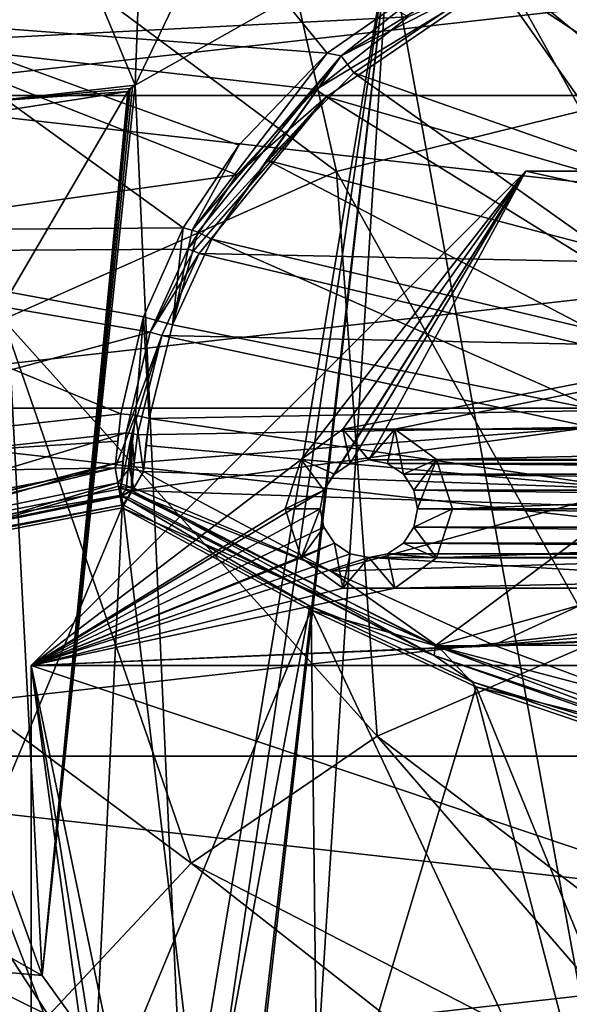
# Model space of a CAD drawing. Units: millimetres. Extents: x -100 to 100, y -71 to 71.
# Drawn here: x -46 to -23, y 5 to 48 of the extents above; entities that cross this region are included whole.
import ezdxf

# ---------------------------------------------------------------- set-up
doc = ezdxf.new("R2010")
doc.units = ezdxf.units.MM
doc.header["$LTSCALE"] = 19.707494
for name, color, linetype in [('1', 7, 'CONTINUOUS'), ('11', 7, 'CONTINUOUS'), ('12', 7, 'CONTINUOUS'), ('134', 7, 'CONTINUOUS'), ('136', 7, 'CONTINUOUS'), ('14', 7, 'CONTINUOUS'), ('15', 7, 'CONTINUOUS'), ('193', 7, 'CONTINUOUS'), ('20', 7, 'CONTINUOUS'), ('22', 7, 'CONTINUOUS'), ('26', 7, 'CONTINUOUS'), ('27', 7, 'CONTINUOUS'), ('270', 7, 'CONTINUOUS'), ('3', 7, 'CONTINUOUS'), ('31', 7, 'CONTINUOUS'), ('32', 7, 'CONTINUOUS'), ('33', 7, 'CONTINUOUS'), ('334', 7, 'CONTINUOUS'), ('36', 7, 'CONTINUOUS'), ('38', 7, 'CONTINUOUS'), ('4', 7, 'CONTINUOUS'), ('42', 7, 'CONTINUOUS'), ('43', 7, 'CONTINUOUS'), ('44', 7, 'CONTINUOUS'), ('45', 7, 'CONTINUOUS'), ('48', 7, 'CONTINUOUS'), ('554', 7, 'CONTINUOUS'), ('555', 7, 'CONTINUOUS'), ('560', 7, 'CONTINUOUS'), ('561', 7, 'CONTINUOUS'), ('562', 7, 'CONTINUOUS'), ('578', 7, 'CONTINUOUS'), ('579', 7, 'CONTINUOUS'), ('586', 7, 'CONTINUOUS'), ('587', 7, 'CONTINUOUS'), ('588', 7, 'CONTINUOUS'), ('9', 7, 'CONTINUOUS')]:
    doc.layers.add(name, color=color, linetype=linetype)

msp = doc.modelspace()

# ---------------------------------------------------------------- linework, layer by layer
at = {"layer": '1', "color": 7, "linetype": 'CONTINUOUS', "true_color": 0xffffe6}
for points in [[(-42.076, 26.497, 102), (-43.381, -0.677, 102), (-53.001, 24.386, 102), (-42.076, 26.497, 102)], [(-33.952, 22.094, 102), (-43.381, -0.677, 102), (-42.076, 26.497, 102), (-33.952, 22.094, 102)], [(-43.381, -0.677, 102), (-53.677, 3.462, 102), (-53.001, 24.386, 102), (-43.381, -0.677, 102)], [(-33.646, -3.928, 102), (-43.381, -0.677, 102), (-33.952, 22.094, 102), (-33.646, -3.928, 102)], [(-26.855, 18.791, 102), (-33.646, -3.928, 102), (-33.952, 22.094, 102), (-26.855, 18.791, 102)], [(-15.907, -7.959, 102), (-33.646, -3.928, 102), (-26.855, 18.791, 102), (-15.907, -7.959, 102)], [(-14.315, 14.534, 102), (-15.907, -7.959, 102), (-26.855, 18.791, 102), (-14.315, 14.534, 102)]]:
    msp.add_3dface(points, dxfattribs=at)
at = {"layer": '11', "color": 7, "linetype": 'CONTINUOUS', "true_color": 0xffffe6}
for points in [[(-40.144, 54.543, 133.108), (-51.803, 47.5, 126.008), (-63.838, 53.75, 141.323), (-40.144, 54.543, 133.108)], [(-40.144, 54.543, 133.108), (-33.261, 46.084, 120.211), (-51.803, 47.5, 126.008), (-40.144, 54.543, 133.108)], [(-27.09, 50.405, 124.822), (-33.261, 46.084, 120.211), (-40.144, 54.543, 133.108), (-27.09, 50.405, 124.822)], [(-51.803, 47.5, 126.008), (-39.453, 38.564, 112.598), (-61.166, 38.408, 117.286), (-51.803, 47.5, 126.008)], [(-37.066, 42.123, 116.144), (-39.453, 38.564, 112.598), (-51.803, 47.5, 126.008), (-37.066, 42.123, 116.144)], [(-33.261, 46.084, 120.211), (-37.066, 42.123, 116.144), (-51.803, 47.5, 126.008), (-33.261, 46.084, 120.211)], [(-42.136, 30.546, 104.911), (-67.453, 27.766, 107.69), (-61.166, 38.408, 117.286), (-42.136, 30.546, 104.911)], [(-61.166, 38.408, 117.286), (-39.453, 38.564, 112.598), (-41.157, 34.734, 108.878), (-61.166, 38.408, 117.286)], [(-42.136, 30.546, 104.911), (-61.166, 38.408, 117.286), (-41.157, 34.734, 108.878), (-42.136, 30.546, 104.911)]]:
    msp.add_3dface(points, dxfattribs=at)
at = {"layer": '12', "color": 7, "linetype": 'CONTINUOUS', "true_color": 0xffffe6}
for points in [[(-52.019, 2.736, 103.2), (-42.044, 26.627, 103.2), (-53.341, 24.421, 103.2), (-52.019, 2.736, 103.2)], [(-52.019, 2.736, 103.2), (-38.577, -2.374, 103.2), (-42.044, 26.627, 103.2), (-52.019, 2.736, 103.2)], [(-42.044, 26.627, 103.2), (-38.577, -2.374, 103.2), (-34.002, 22.272, 103.2), (-42.044, 26.627, 103.2)], [(-38.577, -2.374, 103.2), (-20.122, -7.246, 103.2), (-34.002, 22.272, 103.2), (-38.577, -2.374, 103.2)], [(-34.002, 22.272, 103.2), (-20.122, -7.246, 103.2), (-26.972, 18.998, 103.2), (-34.002, 22.272, 103.2)], [(-26.972, 18.998, 103.2), (-20.122, -7.246, 103.2), (-14.48, 14.737, 103.2), (-26.972, 18.998, 103.2)]]:
    msp.add_3dface(points, dxfattribs=at)
at = {"layer": '134', "color": 7, "linetype": 'CONTINUOUS'}
for points in [[(-19.436, 68.255, 159.948), (-38.125, 64.247, 155.938), (-16.849, 44.957, 149.354), (-19.436, 68.255, 159.948)], [(-38.125, 64.247, 155.938), (-55.349, 57.738, 149.427), (-32.852, 40.994, 145.389), (-38.125, 64.247, 155.938)], [(-16.849, 44.957, 149.354), (-38.125, 64.247, 155.938), (-32.852, 40.994, 145.389), (-16.849, 44.957, 149.354)], [(-32.852, 40.994, 145.389), (-55.349, 57.738, 149.427), (-47.204, 34.611, 139.004), (-32.852, 40.994, 145.389)], [(-16.849, 44.957, 149.354), (-32.852, 40.994, 145.389), (-21.607, 20.772, 134.343), (-16.849, 44.957, 149.354)], [(-32.852, 40.994, 145.389), (-47.204, 34.611, 139.004), (-31.109, 16.666, 130.236), (-32.852, 40.994, 145.389)], [(-32.852, 40.994, 145.389), (-31.109, 16.666, 130.236), (-21.607, 20.772, 134.343), (-32.852, 40.994, 145.389)], [(-47.204, 34.611, 139.004), (-59.185, 26.128, 130.517), (-39.119, 11.197, 124.765), (-47.204, 34.611, 139.004)], [(-47.204, 34.611, 139.004), (-39.119, 11.197, 124.765), (-31.109, 16.666, 130.236), (-47.204, 34.611, 139.004)], [(-59.185, 26.128, 130.517), (-68.192, 15.972, 120.357), (-45.254, 4.627, 118.191), (-59.185, 26.128, 130.517)], [(-59.185, 26.128, 130.517), (-45.254, 4.627, 118.191), (-39.119, 11.197, 124.765), (-59.185, 26.128, 130.517)], [(-31.109, 16.666, 130.236), (-11.315, 1.628, 120.737), (-21.607, 20.772, 134.343), (-31.109, 16.666, 130.236)], [(-39.119, 11.197, 124.765), (-16.226, -0.618, 118.49), (-31.109, 16.666, 130.236), (-39.119, 11.197, 124.765)], [(-16.226, -0.618, 118.49), (-11.315, 1.628, 120.737), (-31.109, 16.666, 130.236), (-16.226, -0.618, 118.49)], [(-68.192, 15.972, 120.357), (-49.218, -2.73, 110.831), (-45.254, 4.627, 118.191), (-68.192, 15.972, 120.357)], [(-45.254, 4.627, 118.191), (-20.285, -3.595, 115.512), (-39.119, 11.197, 124.765), (-45.254, 4.627, 118.191)], [(-20.285, -3.595, 115.512), (-16.226, -0.618, 118.49), (-39.119, 11.197, 124.765), (-20.285, -3.595, 115.512)]]:
    msp.add_3dface(points, dxfattribs=at)
at = {"layer": '136', "color": 7, "linetype": 'CONTINUOUS'}
for points in [[(-41.839, 44.433, 142.26), (-47.049, 35.505, 136.008), (-56.066, 42.239, 137.737), (-41.839, 44.433, 142.26)], [(-45.521, 6.362, 115.602), (-61.33, 15.268, 118.238), (-48.949, 15.842, 122.24), (-45.521, 6.362, 115.602)], [(-64.482, 8.036, 111.353), (-61.33, 15.268, 118.238), (-45.521, 6.362, 115.602), (-64.482, 8.036, 111.353)], [(-51.189, 2.188, 110.559), (-64.482, 8.036, 111.353), (-39.418, -2.144, 109.646), (-51.189, 2.188, 110.559)], [(-39.418, -2.144, 109.646), (-64.482, 8.036, 111.353), (-45.521, 6.362, 115.602), (-39.418, -2.144, 109.646)]]:
    msp.add_3dface(points, dxfattribs=at)
at = {"layer": '14', "color": 7, "linetype": 'CONTINUOUS', "true_color": 0xffffe6}
for points in [[(-38.765, 37.455, 113.278), (-40.38, 33.931, 109.847), (-22.321, 33.548, 118.858), (-38.765, 37.455, 113.278)], [(-40.38, 33.931, 109.847), (-41.427, 29.65, 105.78), (-21.892, 29.981, 116.36), (-40.38, 33.931, 109.847)], [(-22.321, 33.548, 118.858), (-40.38, 33.931, 109.847), (-21.892, 29.981, 116.36), (-22.321, 33.548, 118.858)], [(-41.571, 28.445, 104.645), (-41.677, 27.255, 103.513), (-21.892, 29.981, 116.36), (-41.571, 28.445, 104.645)], [(-21.892, 29.981, 116.36), (-41.677, 27.255, 103.513), (-20.621, 26.551, 113.959), (-21.892, 29.981, 116.36)], [(-41.427, 29.65, 105.78), (-41.571, 28.445, 104.645), (-21.892, 29.981, 116.36), (-41.427, 29.65, 105.78)], [(-20.621, 26.551, 113.959), (-41.677, 27.255, 103.513), (-28.612, 20.559, 103.566), (-20.621, 26.551, 113.959)], [(-18.559, 23.39, 111.745), (-20.621, 26.551, 113.959), (-28.612, 20.559, 103.566), (-18.559, 23.39, 111.745)], [(-15.783, 20.619, 109.805), (-18.559, 23.39, 111.745), (-28.612, 20.559, 103.566), (-15.783, 20.619, 109.805)], [(-17.734, 16.478, 103.616), (-15.783, 20.619, 109.805), (-28.612, 20.559, 103.566), (-17.734, 16.478, 103.616)]]:
    msp.add_3dface(points, dxfattribs=at)
at = {"layer": '15', "color": 7, "linetype": 'CONTINUOUS', "true_color": 0xffffe6}
for points in [[(-25.59, 49.484, 125.764), (-15.783, 46.476, 127.911), (-18.349, 52.487, 129.146), (-25.59, 49.484, 125.764)], [(-33.283, 44.209, 120.114), (-20.621, 40.545, 123.757), (-25.59, 49.484, 125.764), (-33.283, 44.209, 120.114)], [(-18.559, 43.706, 125.971), (-15.783, 46.476, 127.911), (-25.59, 49.484, 125.764), (-18.559, 43.706, 125.971)], [(-20.621, 40.545, 123.757), (-18.559, 43.706, 125.971), (-25.59, 49.484, 125.764), (-20.621, 40.545, 123.757)], [(-38.765, 37.455, 113.278), (-21.892, 37.115, 121.355), (-33.283, 44.209, 120.114), (-38.765, 37.455, 113.278)], [(-21.892, 37.115, 121.355), (-20.621, 40.545, 123.757), (-33.283, 44.209, 120.114), (-21.892, 37.115, 121.355)], [(-38.765, 37.455, 113.278), (-22.321, 33.548, 118.858), (-21.892, 37.115, 121.355), (-38.765, 37.455, 113.278)]]:
    msp.add_3dface(points, dxfattribs=at)
at = {"layer": '193', "color": 7, "linetype": 'CONTINUOUS'}
for points in [[(-19.391, 55.111, 149.737), (-20.066, -7.117, 106.164), (-30.614, 50.874, 146.77), (-19.391, 55.111, 149.737)], [(-30.614, 50.874, 146.77), (-39.418, -2.144, 109.646), (-41.524, 44.705, 142.45), (-30.614, 50.874, 146.77)], [(-39.418, -2.144, 109.646), (-30.614, 50.874, 146.77), (-38.525, -2.745, 109.225), (-39.418, -2.144, 109.646)], [(-38.525, -2.745, 109.225), (-30.614, 50.874, 146.77), (-36.883, -3.477, 108.713), (-38.525, -2.745, 109.225)], [(-36.883, -3.477, 108.713), (-30.614, 50.874, 146.77), (-36.791, -3.513, 108.688), (-36.883, -3.477, 108.713)], [(-30.614, 50.874, 146.77), (-34.118, -4.44, 108.038), (-36.791, -3.513, 108.688), (-30.614, 50.874, 146.77)], [(-20.066, -7.117, 106.164), (-34.118, -4.44, 108.038), (-30.614, 50.874, 146.77), (-20.066, -7.117, 106.164)], [(-39.418, -2.144, 109.646), (-45.521, 6.362, 115.602), (-41.524, 44.705, 142.45), (-39.418, -2.144, 109.646)], [(-41.524, 44.705, 142.45), (-45.521, 6.362, 115.602), (-41.631, 44.629, 142.396), (-41.524, 44.705, 142.45)], [(-41.631, 44.629, 142.396), (-45.521, 6.362, 115.602), (-41.739, 44.561, 142.349), (-41.631, 44.629, 142.396)], [(-41.739, 44.561, 142.349), (-45.521, 6.362, 115.602), (-41.787, 44.493, 142.301), (-41.739, 44.561, 142.349)], [(-47.049, 35.505, 136.008), (-41.839, 44.433, 142.26), (-45.521, 6.362, 115.602), (-47.049, 35.505, 136.008)], [(-45.521, 6.362, 115.602), (-41.839, 44.433, 142.26), (-41.787, 44.493, 142.301), (-45.521, 6.362, 115.602)], [(-47.049, 35.505, 136.008), (-45.521, 6.362, 115.602), (-48.949, 15.842, 122.24), (-47.049, 35.505, 136.008)]]:
    msp.add_3dface(points, dxfattribs=at)
at = {"layer": '20', "color": 7, "linetype": 'CONTINUOUS', "true_color": 0xffffe6}
for points in [[(-67.189, 26.946, 108.527), (-68.68, 21.668, 103.529), (-41.916, 29.729, 105.765), (-67.189, 26.946, 108.527)], [(-41.916, 29.729, 105.765), (-68.68, 21.668, 103.529), (-42.058, 28.514, 104.623), (-41.916, 29.729, 105.765)], [(-68.68, 21.668, 103.529), (-64.186, 22.74, 103.516), (-42.058, 28.514, 104.623), (-68.68, 21.668, 103.529)], [(-64.186, 22.74, 103.516), (-53.677, 25.094, 103.496), (-42.058, 28.514, 104.623), (-64.186, 22.74, 103.516)], [(-53.677, 25.094, 103.496), (-42.16, 27.314, 103.486), (-42.058, 28.514, 104.623), (-53.677, 25.094, 103.496)]]:
    msp.add_3dface(points, dxfattribs=at)
at = {"layer": '22', "color": 7, "linetype": 'CONTINUOUS', "true_color": 0xffffe6}
for points in [[(-63.353, 52.81, 141.931), (-51.57, 46.54, 126.689), (-39.96, 53.533, 133.73), (-63.353, 52.81, 141.931)], [(-51.57, 46.54, 126.689), (-29.777, 47.655, 123.585), (-39.96, 53.533, 133.73), (-51.57, 46.54, 126.689)], [(-33.747, 44.529, 120.294), (-29.777, 47.655, 123.585), (-51.57, 46.54, 126.689), (-33.747, 44.529, 120.294)], [(-60.904, 37.512, 118.04), (-37.143, 40.851, 116.537), (-51.57, 46.54, 126.689), (-60.904, 37.512, 118.04)], [(-37.143, 40.851, 116.537), (-33.747, 44.529, 120.294), (-51.57, 46.54, 126.689), (-37.143, 40.851, 116.537)], [(-39.257, 37.652, 113.358), (-37.143, 40.851, 116.537), (-60.904, 37.512, 118.04), (-39.257, 37.652, 113.358)], [(-67.189, 26.946, 108.527), (-40.874, 34.073, 109.882), (-60.904, 37.512, 118.04), (-67.189, 26.946, 108.527)], [(-40.874, 34.073, 109.882), (-39.257, 37.652, 113.358), (-60.904, 37.512, 118.04), (-40.874, 34.073, 109.882)], [(-67.189, 26.946, 108.527), (-41.916, 29.729, 105.765), (-40.874, 34.073, 109.882), (-67.189, 26.946, 108.527)]]:
    msp.add_3dface(points, dxfattribs=at)
at = {"layer": '26', "color": 7, "linetype": 'CONTINUOUS', "true_color": 0xffffe6}
for points in [[(-28.657, 20.141, 103.273), (-41.677, 27.255, 103.513), (-41.842, 26.967, 103.282), (-28.657, 20.141, 103.273)], [(-28.612, 20.559, 103.566), (-41.677, 27.255, 103.513), (-28.657, 20.141, 103.273), (-28.612, 20.559, 103.566)], [(-42.044, 26.627, 103.2), (-34.002, 22.272, 103.2), (-41.887, 26.89, 103.248), (-42.044, 26.627, 103.2)], [(-41.887, 26.89, 103.248), (-28.657, 20.141, 103.273), (-41.842, 26.967, 103.282), (-41.887, 26.89, 103.248)], [(-41.887, 26.89, 103.248), (-34.002, 22.272, 103.2), (-28.657, 20.141, 103.273), (-41.887, 26.89, 103.248)], [(-34.002, 22.272, 103.2), (-26.972, 18.998, 103.2), (-28.657, 20.141, 103.273), (-34.002, 22.272, 103.2)], [(-17.734, 16.478, 103.616), (-28.612, 20.559, 103.566), (-28.657, 20.141, 103.273), (-17.734, 16.478, 103.616)], [(-28.657, 20.141, 103.273), (-26.972, 18.998, 103.2), (-14.665, 15.243, 103.305), (-28.657, 20.141, 103.273)], [(-17.734, 16.478, 103.616), (-28.657, 20.141, 103.273), (-14.665, 15.243, 103.305), (-17.734, 16.478, 103.616)], [(-26.972, 18.998, 103.2), (-14.48, 14.737, 103.2), (-14.665, 15.243, 103.305), (-26.972, 18.998, 103.2)]]:
    msp.add_3dface(points, dxfattribs=at)
at = {"layer": '27', "color": 7, "linetype": 'CONTINUOUS', "true_color": 0xffffe6}
for points in [[(-42.16, 27.314, 103.486), (-53.677, 25.094, 103.496), (-42.114, 27.053, 103.299), (-42.16, 27.314, 103.486)], [(-42.114, 27.053, 103.299), (-53.677, 25.094, 103.496), (-62.467, 22.842, 103.299), (-42.114, 27.053, 103.299)], [(-42.114, 27.053, 103.299), (-62.467, 22.842, 103.299), (-42.105, 26.997, 103.274), (-42.114, 27.053, 103.299)], [(-62.467, 22.842, 103.299), (-42.044, 26.627, 103.2), (-42.105, 26.997, 103.274), (-62.467, 22.842, 103.299)], [(-53.341, 24.421, 103.2), (-42.044, 26.627, 103.2), (-62.467, 22.842, 103.299), (-53.341, 24.421, 103.2)]]:
    msp.add_3dface(points, dxfattribs=at)
at = {"layer": '270', "color": 7, "linetype": 'CONTINUOUS'}
for points in [[(-30.614, 50.874, 146.77), (-41.524, 44.705, 142.45), (-32.931, 62.619, 150.952), (-30.614, 50.874, 146.77)], [(-41.524, 44.705, 142.45), (-40.968, 60.165, 148.543), (-32.931, 62.619, 150.952), (-41.524, 44.705, 142.45)], [(-41.524, 44.705, 142.45), (-46.981, 57.882, 146.317), (-40.968, 60.165, 148.543), (-41.524, 44.705, 142.45)], [(-46.981, 57.882, 146.317), (-41.524, 44.705, 142.45), (-47.688, 44.018, 140.779), (-46.981, 57.882, 146.317)]]:
    msp.add_3dface(points, dxfattribs=at)
at = {"layer": '3', "color": 7, "linetype": 'CONTINUOUS', "true_color": 0xffffe6}
for points in [[(-38.22, 38.07, 112.399), (-21.508, 30.696, 115.473), (-39.921, 34.388, 108.798), (-38.22, 38.07, 112.399)], [(-21.929, 34.2, 117.927), (-21.508, 30.696, 115.473), (-38.22, 38.07, 112.399), (-21.929, 34.2, 117.927)], [(-21.508, 30.696, 115.473), (-40.913, 30.351, 104.95), (-39.921, 34.388, 108.798), (-21.508, 30.696, 115.473)], [(-20.26, 27.326, 113.113), (-40.913, 30.351, 104.95), (-21.508, 30.696, 115.473), (-20.26, 27.326, 113.113)], [(-41.059, 29.194, 103.856), (-40.913, 30.351, 104.95), (-20.26, 27.326, 113.113), (-41.059, 29.194, 103.856)], [(-41.169, 28.069, 102.781), (-41.059, 29.194, 103.856), (-20.26, 27.326, 113.113), (-41.169, 28.069, 102.781)], [(-33.103, 23.779, 102.861), (-41.169, 28.069, 102.781), (-20.26, 27.326, 113.113), (-33.103, 23.779, 102.861)], [(-18.233, 24.22, 110.939), (-33.103, 23.779, 102.861), (-20.26, 27.326, 113.113), (-18.233, 24.22, 110.939)], [(-26.092, 20.589, 102.939), (-33.103, 23.779, 102.861), (-18.233, 24.22, 110.939), (-26.092, 20.589, 102.939)], [(-15.506, 21.498, 109.033), (-26.092, 20.589, 102.939), (-18.233, 24.22, 110.939), (-15.506, 21.498, 109.033)], [(-19.801, 18.24, 103.013), (-26.092, 20.589, 102.939), (-15.506, 21.498, 109.033), (-19.801, 18.24, 103.013)]]:
    msp.add_3dface(points, dxfattribs=at)
at = {"layer": '31', "color": 7, "linetype": 'CONTINUOUS', "true_color": 0xffffe6}
for points in [[(-33.283, 44.209, 120.114), (-25.59, 49.484, 125.764), (-33.747, 44.529, 120.294), (-33.283, 44.209, 120.114)], [(-25.59, 49.484, 125.764), (-29.777, 47.655, 123.585), (-33.747, 44.529, 120.294), (-25.59, 49.484, 125.764)], [(-33.283, 44.209, 120.114), (-37.143, 40.851, 116.537), (-39.257, 37.652, 113.358), (-33.283, 44.209, 120.114)], [(-33.283, 44.209, 120.114), (-39.257, 37.652, 113.358), (-39.006, 37.577, 113.291), (-33.283, 44.209, 120.114)], [(-38.765, 37.455, 113.278), (-33.283, 44.209, 120.114), (-39.006, 37.577, 113.291), (-38.765, 37.455, 113.278)], [(-33.283, 44.209, 120.114), (-33.747, 44.529, 120.294), (-37.143, 40.851, 116.537), (-33.283, 44.209, 120.114)]]:
    msp.add_3dface(points, dxfattribs=at)
at = {"layer": '32', "color": 7, "linetype": 'CONTINUOUS', "true_color": 0xffffe6}
for points in [[(-39.257, 37.652, 113.358), (-40.874, 34.073, 109.882), (-39.006, 37.577, 113.291), (-39.257, 37.652, 113.358)], [(-40.874, 34.073, 109.882), (-38.765, 37.455, 113.278), (-39.006, 37.577, 113.291), (-40.874, 34.073, 109.882)], [(-40.38, 33.931, 109.847), (-38.765, 37.455, 113.278), (-40.874, 34.073, 109.882), (-40.38, 33.931, 109.847)], [(-41.916, 29.729, 105.765), (-40.38, 33.931, 109.847), (-40.874, 34.073, 109.882), (-41.916, 29.729, 105.765)], [(-40.38, 33.931, 109.847), (-41.916, 29.729, 105.765), (-41.668, 29.71, 105.75), (-40.38, 33.931, 109.847)], [(-41.427, 29.65, 105.78), (-40.38, 33.931, 109.847), (-41.668, 29.71, 105.75), (-41.427, 29.65, 105.78)]]:
    msp.add_3dface(points, dxfattribs=at)
at = {"layer": '33', "color": 7, "linetype": 'CONTINUOUS', "true_color": 0xffffe6}
for points in [[(-42.16, 27.314, 103.486), (-41.916, 29.729, 105.765), (-42.058, 28.514, 104.623), (-42.16, 27.314, 103.486)], [(-41.916, 29.729, 105.765), (-42.16, 27.314, 103.486), (-41.668, 29.71, 105.75), (-41.916, 29.729, 105.765)], [(-41.668, 29.71, 105.75), (-42.16, 27.314, 103.486), (-41.915, 27.305, 103.478), (-41.668, 29.71, 105.75)], [(-41.677, 27.255, 103.513), (-41.668, 29.71, 105.75), (-41.915, 27.305, 103.478), (-41.677, 27.255, 103.513)], [(-41.677, 27.255, 103.513), (-41.571, 28.445, 104.645), (-41.668, 29.71, 105.75), (-41.677, 27.255, 103.513)], [(-41.571, 28.445, 104.645), (-41.427, 29.65, 105.78), (-41.668, 29.71, 105.75), (-41.571, 28.445, 104.645)]]:
    msp.add_3dface(points, dxfattribs=at)
at = {"layer": '334', "color": 7, "linetype": 'CONTINUOUS'}
for points in [[(-41.524, 44.705, 142.45), (-41.739, 44.561, 142.349), (-47.688, 44.018, 140.779), (-41.524, 44.705, 142.45)], [(-41.739, 44.561, 142.349), (-41.839, 44.433, 142.26), (-47.688, 44.018, 140.779), (-41.739, 44.561, 142.349)], [(-41.839, 44.433, 142.26), (-41.739, 44.561, 142.349), (-41.787, 44.493, 142.301), (-41.839, 44.433, 142.26)], [(-41.524, 44.705, 142.45), (-41.631, 44.629, 142.396), (-41.739, 44.561, 142.349), (-41.524, 44.705, 142.45)], [(-41.839, 44.433, 142.26), (-56.066, 42.239, 137.737), (-47.688, 44.018, 140.779), (-41.839, 44.433, 142.26)]]:
    msp.add_3dface(points, dxfattribs=at)
at = {"layer": '36', "color": 7, "linetype": 'CONTINUOUS', "true_color": 0xffffe6}
for points in [[(-41.915, 27.305, 103.478), (-42.16, 27.314, 103.486), (-42.114, 27.053, 103.299), (-41.915, 27.305, 103.478)], [(-41.677, 27.255, 103.513), (-41.915, 27.305, 103.478), (-42.114, 27.053, 103.299), (-41.677, 27.255, 103.513)], [(-41.677, 27.255, 103.513), (-42.114, 27.053, 103.299), (-42.105, 26.997, 103.274), (-41.677, 27.255, 103.513)], [(-41.842, 26.967, 103.282), (-41.677, 27.255, 103.513), (-42.105, 26.997, 103.274), (-41.842, 26.967, 103.282)], [(-42.044, 26.627, 103.2), (-41.887, 26.89, 103.248), (-42.105, 26.997, 103.274), (-42.044, 26.627, 103.2)], [(-41.887, 26.89, 103.248), (-41.842, 26.967, 103.282), (-42.105, 26.997, 103.274), (-41.887, 26.89, 103.248)]]:
    msp.add_3dface(points, dxfattribs=at)
at = {"layer": '38', "color": 7, "linetype": 'CONTINUOUS', "true_color": 0xffffe6}
for points in [[(-41.169, 28.069, 102.781), (-33.103, 23.779, 102.861), (-41.583, 27.353, 102.204), (-41.169, 28.069, 102.781)], [(-28.484, 20.522, 102.181), (-42.076, 26.497, 102), (-41.695, 27.16, 102.12), (-28.484, 20.522, 102.181)], [(-33.103, 23.779, 102.861), (-41.695, 27.16, 102.12), (-41.583, 27.353, 102.204), (-33.103, 23.779, 102.861)], [(-33.103, 23.779, 102.861), (-28.484, 20.522, 102.181), (-41.695, 27.16, 102.12), (-33.103, 23.779, 102.861)], [(-33.952, 22.094, 102), (-42.076, 26.497, 102), (-28.484, 20.522, 102.181), (-33.952, 22.094, 102)], [(-33.103, 23.779, 102.861), (-26.092, 20.589, 102.939), (-28.484, 20.522, 102.181), (-33.103, 23.779, 102.861)], [(-26.855, 18.791, 102), (-33.952, 22.094, 102), (-28.484, 20.522, 102.181), (-26.855, 18.791, 102)], [(-26.092, 20.589, 102.939), (-19.801, 18.24, 103.013), (-28.484, 20.522, 102.181), (-26.092, 20.589, 102.939)], [(-14.548, 15.74, 102.262), (-26.855, 18.791, 102), (-28.484, 20.522, 102.181), (-14.548, 15.74, 102.262)], [(-19.801, 18.24, 103.013), (-14.548, 15.74, 102.262), (-28.484, 20.522, 102.181), (-19.801, 18.24, 103.013)], [(-14.315, 14.534, 102), (-26.855, 18.791, 102), (-14.548, 15.74, 102.262), (-14.315, 14.534, 102)]]:
    msp.add_3dface(points, dxfattribs=at)
at = {"layer": '4', "color": 7, "linetype": 'CONTINUOUS', "true_color": 0xffffe6}
for points in [[(-26.081, 49.334, 124.149), (-21.86, 51.34, 126.404), (-18.233, 44.18, 124.915), (-26.081, 49.334, 124.149)], [(-32.11, 45.249, 119.733), (-26.081, 49.334, 124.149), (-20.26, 41.074, 122.74), (-32.11, 45.249, 119.733)], [(-20.26, 41.074, 122.74), (-26.081, 49.334, 124.149), (-18.233, 44.18, 124.915), (-20.26, 41.074, 122.74)], [(-35.856, 41.478, 115.822), (-32.11, 45.249, 119.733), (-21.508, 37.704, 120.38), (-35.856, 41.478, 115.822)], [(-21.508, 37.704, 120.38), (-32.11, 45.249, 119.733), (-20.26, 41.074, 122.74), (-21.508, 37.704, 120.38)], [(-21.929, 34.2, 117.927), (-38.22, 38.07, 112.399), (-35.856, 41.478, 115.822), (-21.929, 34.2, 117.927)], [(-21.929, 34.2, 117.927), (-35.856, 41.478, 115.822), (-21.508, 37.704, 120.38), (-21.929, 34.2, 117.927)]]:
    msp.add_3dface(points, dxfattribs=at)
at = {"layer": '42', "color": 7, "linetype": 'CONTINUOUS', "true_color": 0xffffe6}
for points in [[(-26.081, 49.334, 124.149), (-32.653, 45.974, 120.09), (-23.416, 51.625, 126.198), (-26.081, 49.334, 124.149)], [(-32.653, 45.974, 120.09), (-27.09, 50.405, 124.822), (-23.416, 51.625, 126.198), (-32.653, 45.974, 120.09)], [(-33.261, 46.084, 120.211), (-27.09, 50.405, 124.822), (-32.653, 45.974, 120.09), (-33.261, 46.084, 120.211)], [(-26.081, 49.334, 124.149), (-32.11, 45.249, 119.733), (-32.653, 45.974, 120.09), (-26.081, 49.334, 124.149)], [(-37.066, 42.123, 116.144), (-33.261, 46.084, 120.211), (-39.072, 38.466, 112.48), (-37.066, 42.123, 116.144)], [(-39.072, 38.466, 112.48), (-33.261, 46.084, 120.211), (-32.653, 45.974, 120.09), (-39.072, 38.466, 112.48)], [(-38.824, 38.377, 112.43), (-39.072, 38.466, 112.48), (-32.653, 45.974, 120.09), (-38.824, 38.377, 112.43)], [(-38.22, 38.07, 112.399), (-38.824, 38.377, 112.43), (-32.653, 45.974, 120.09), (-38.22, 38.07, 112.399)], [(-35.856, 41.478, 115.822), (-38.22, 38.07, 112.399), (-32.653, 45.974, 120.09), (-35.856, 41.478, 115.822)], [(-32.11, 45.249, 119.733), (-35.856, 41.478, 115.822), (-32.653, 45.974, 120.09), (-32.11, 45.249, 119.733)], [(-39.453, 38.564, 112.598), (-37.066, 42.123, 116.144), (-39.072, 38.466, 112.48), (-39.453, 38.564, 112.598)]]:
    msp.add_3dface(points, dxfattribs=at)
at = {"layer": '43', "color": 7, "linetype": 'CONTINUOUS', "true_color": 0xffffe6}
for points in [[(-39.453, 38.564, 112.598), (-39.921, 34.388, 108.798), (-41.157, 34.734, 108.878), (-39.453, 38.564, 112.598)], [(-39.921, 34.388, 108.798), (-39.453, 38.564, 112.598), (-39.072, 38.466, 112.48), (-39.921, 34.388, 108.798)], [(-38.824, 38.377, 112.43), (-39.921, 34.388, 108.798), (-39.072, 38.466, 112.48), (-38.824, 38.377, 112.43)], [(-38.22, 38.07, 112.399), (-39.921, 34.388, 108.798), (-38.824, 38.377, 112.43), (-38.22, 38.07, 112.399)], [(-42.136, 30.546, 104.911), (-41.157, 34.734, 108.878), (-41.514, 30.501, 104.873), (-42.136, 30.546, 104.911)], [(-41.157, 34.734, 108.878), (-40.913, 30.351, 104.95), (-41.514, 30.501, 104.873), (-41.157, 34.734, 108.878)], [(-39.921, 34.388, 108.798), (-40.913, 30.351, 104.95), (-41.157, 34.734, 108.878), (-39.921, 34.388, 108.798)]]:
    msp.add_3dface(points, dxfattribs=at)
at = {"layer": '44', "color": 7, "linetype": 'CONTINUOUS', "true_color": 0xffffe6}
for points in [[(-42.377, 28.222, 102.716), (-42.275, 29.368, 103.803), (-42.136, 30.546, 104.911), (-42.377, 28.222, 102.716)], [(-42.377, 28.222, 102.716), (-42.136, 30.546, 104.911), (-41.514, 30.501, 104.873), (-42.377, 28.222, 102.716)], [(-42.377, 28.222, 102.716), (-41.514, 30.501, 104.873), (-41.764, 28.197, 102.694), (-42.377, 28.222, 102.716)], [(-41.514, 30.501, 104.873), (-41.169, 28.069, 102.781), (-41.764, 28.197, 102.694), (-41.514, 30.501, 104.873)], [(-40.913, 30.351, 104.95), (-41.169, 28.069, 102.781), (-41.514, 30.501, 104.873), (-40.913, 30.351, 104.95)], [(-40.913, 30.351, 104.95), (-41.059, 29.194, 103.856), (-41.169, 28.069, 102.781), (-40.913, 30.351, 104.95)]]:
    msp.add_3dface(points, dxfattribs=at)
at = {"layer": '45', "color": 7, "linetype": 'CONTINUOUS', "true_color": 0xffffe6}
for points in [[(-53.98, 25.996, 102.741), (-42.377, 28.222, 102.716), (-62.839, 23.301, 102.251), (-53.98, 25.996, 102.741)], [(-62.839, 23.301, 102.251), (-42.377, 28.222, 102.716), (-42.264, 27.573, 102.251), (-62.839, 23.301, 102.251)], [(-53.001, 24.386, 102), (-62.839, 23.301, 102.251), (-42.264, 27.573, 102.251), (-53.001, 24.386, 102)], [(-53.001, 24.386, 102), (-42.264, 27.573, 102.251), (-42.239, 27.429, 102.186), (-53.001, 24.386, 102)], [(-42.076, 26.497, 102), (-53.001, 24.386, 102), (-42.239, 27.429, 102.186), (-42.076, 26.497, 102)]]:
    msp.add_3dface(points, dxfattribs=at)
at = {"layer": '48', "color": 7, "linetype": 'CONTINUOUS', "true_color": 0xffffe6}
for points in [[(-42.264, 27.573, 102.251), (-42.377, 28.222, 102.716), (-41.764, 28.197, 102.694), (-42.264, 27.573, 102.251)], [(-42.264, 27.573, 102.251), (-41.764, 28.197, 102.694), (-41.583, 27.353, 102.204), (-42.264, 27.573, 102.251)], [(-41.764, 28.197, 102.694), (-41.169, 28.069, 102.781), (-41.583, 27.353, 102.204), (-41.764, 28.197, 102.694)], [(-42.239, 27.429, 102.186), (-42.264, 27.573, 102.251), (-41.583, 27.353, 102.204), (-42.239, 27.429, 102.186)], [(-42.076, 26.497, 102), (-42.239, 27.429, 102.186), (-41.695, 27.16, 102.12), (-42.076, 26.497, 102)], [(-41.695, 27.16, 102.12), (-42.239, 27.429, 102.186), (-41.583, 27.353, 102.204), (-41.695, 27.16, 102.12)]]:
    msp.add_3dface(points, dxfattribs=at)
at = {"layer": '554', "color": 7, "linetype": 'CONTINUOUS'}
for points in [[(-24.711, 41, -7), (-46, 19.711, -7), (-34.378, 28.582, -7), (-24.711, 41, -7)], [(-32.579, 29.89, -7), (-24.711, 41, -7), (-34.378, 28.582, -7), (-32.579, 29.89, -7)], [(24.711, 41, -7), (-24.711, 41, -7), (-32.579, 29.89, -7), (24.711, 41, -7)], [(-30.353, 29.89, -7), (24.711, 41, -7), (-32.579, 29.89, -7), (-30.353, 29.89, -7)], [(24.711, 41, -7), (-30.353, 29.89, -7), (30.353, 29.89, -7), (24.711, 41, -7)], [(-30.353, 29.89, -7), (-28.554, 28.582, -7), (30.353, 29.89, -7), (-30.353, 29.89, -7)], [(30.353, 29.89, -7), (-28.554, 28.582, -7), (28.554, 28.582, -7), (30.353, 29.89, -7)], [(-46, 19.711, -7), (-35.066, 26.466, -7), (-34.378, 28.582, -7), (-46, 19.711, -7)], [(-28.554, 28.582, -7), (-27.866, 26.466, -7), (28.554, 28.582, -7), (-28.554, 28.582, -7)], [(28.554, 28.582, -7), (-27.866, 26.466, -7), (27.866, 26.466, -7), (28.554, 28.582, -7)], [(-35.066, 26.466, -7), (-46, 19.711, -7), (-34.378, 24.35, -7), (-35.066, 26.466, -7)], [(-27.866, 26.466, -7), (-28.554, 24.35, -7), (27.866, 26.466, -7), (-27.866, 26.466, -7)], [(27.866, 26.466, -7), (-28.554, 24.35, -7), (28.554, 24.35, -7), (27.866, 26.466, -7)], [(-34.378, 24.35, -7), (-46, 19.711, -7), (-32.579, 23.043, -7), (-34.378, 24.35, -7)], [(-28.554, 24.35, -7), (-30.353, 23.043, -7), (28.554, 24.35, -7), (-28.554, 24.35, -7)], [(28.554, 24.35, -7), (-30.353, 23.043, -7), (30.353, 23.043, -7), (28.554, 24.35, -7)], [(-46, 19.711, -7), (46, 19.711, -7), (32.579, 23.043, -7), (-46, 19.711, -7)], [(-32.579, 23.043, -7), (-46, 19.711, -7), (-30.353, 23.043, -7), (-32.579, 23.043, -7)], [(-30.353, 23.043, -7), (-46, 19.711, -7), (30.353, 23.043, -7), (-30.353, 23.043, -7)], [(30.353, 23.043, -7), (-46, 19.711, -7), (32.579, 23.043, -7), (30.353, 23.043, -7)], [(46, 19.711, -7), (-46, 19.711, -7), (-40, -9.2, -7), (46, 19.711, -7)], [(-46, 19.711, -7), (-46, -29.711, -7), (-41.8, -11, -7), (-46, 19.711, -7)], [(-40, -9.2, -7), (-46, 19.711, -7), (-41.272, -9.727, -7), (-40, -9.2, -7)], [(-41.272, -9.727, -7), (-46, 19.711, -7), (-41.8, -11, -7), (-41.272, -9.727, -7)], [(46, 19.711, -7), (-40, -9.2, -7), (40, -9.2, -7), (46, 19.711, -7)]]:
    msp.add_3dface(points, dxfattribs=at)
at = {"layer": '555', "color": 7, "linetype": 'CONTINUOUS'}
for points in [[(-46, 19.711, -8.5), (-24.711, 41, -8.5), (-33.406, 27.269, -8.5), (-46, 19.711, -8.5)], [(-33.406, 27.269, -8.5), (-24.711, 41, -8.5), (-32.951, 27.952, -8.5), (-33.406, 27.269, -8.5)], [(-32.951, 27.952, -8.5), (-24.711, 41, -8.5), (-32.27, 28.406, -8.5), (-32.951, 27.952, -8.5)], [(-32.27, 28.406, -8.5), (-24.711, 41, -8.5), (-31.466, 28.566, -8.5), (-32.27, 28.406, -8.5)], [(-31.466, 28.566, -8.5), (-24.711, 41, -8.5), (31.466, 28.566, -8.5), (-31.466, 28.566, -8.5)], [(-24.711, 41, -8.5), (24.711, 41, -8.5), (32.27, 28.406, -8.5), (-24.711, 41, -8.5)], [(31.466, 28.566, -8.5), (-24.711, 41, -8.5), (32.27, 28.406, -8.5), (31.466, 28.566, -8.5)], [(-30.662, 28.406, -8.5), (-31.466, 28.566, -8.5), (30.662, 28.406, -8.5), (-30.662, 28.406, -8.5)], [(30.662, 28.406, -8.5), (-31.466, 28.566, -8.5), (31.466, 28.566, -8.5), (30.662, 28.406, -8.5)], [(-29.982, 27.952, -8.5), (-30.662, 28.406, -8.5), (29.982, 27.952, -8.5), (-29.982, 27.952, -8.5)], [(29.982, 27.952, -8.5), (-30.662, 28.406, -8.5), (30.662, 28.406, -8.5), (29.982, 27.952, -8.5)], [(-29.526, 27.269, -8.5), (-29.982, 27.952, -8.5), (29.526, 27.269, -8.5), (-29.526, 27.269, -8.5)], [(29.526, 27.269, -8.5), (-29.982, 27.952, -8.5), (29.982, 27.952, -8.5), (29.526, 27.269, -8.5)], [(-33.566, 26.466, -8.5), (-46, 19.711, -8.5), (-33.406, 27.269, -8.5), (-33.566, 26.466, -8.5)], [(-29.366, 26.466, -8.5), (-29.526, 27.269, -8.5), (29.366, 26.466, -8.5), (-29.366, 26.466, -8.5)], [(29.366, 26.466, -8.5), (-29.526, 27.269, -8.5), (29.526, 27.269, -8.5), (29.366, 26.466, -8.5)], [(-46, 19.711, -8.5), (-33.566, 26.466, -8.5), (-33.406, 25.663, -8.5), (-46, 19.711, -8.5)], [(-29.526, 25.663, -8.5), (-29.366, 26.466, -8.5), (29.526, 25.663, -8.5), (-29.526, 25.663, -8.5)], [(29.526, 25.663, -8.5), (-29.366, 26.466, -8.5), (29.366, 26.466, -8.5), (29.526, 25.663, -8.5)], [(-32.951, 24.981, -8.5), (-46, 19.711, -8.5), (-33.406, 25.663, -8.5), (-32.951, 24.981, -8.5)], [(-29.982, 24.981, -8.5), (-29.526, 25.663, -8.5), (29.982, 24.981, -8.5), (-29.982, 24.981, -8.5)], [(29.982, 24.981, -8.5), (-29.526, 25.663, -8.5), (29.526, 25.663, -8.5), (29.982, 24.981, -8.5)], [(-32.27, 24.526, -8.5), (-46, 19.711, -8.5), (-32.951, 24.981, -8.5), (-32.27, 24.526, -8.5)], [(-30.662, 24.526, -8.5), (-29.982, 24.981, -8.5), (30.662, 24.526, -8.5), (-30.662, 24.526, -8.5)], [(30.662, 24.526, -8.5), (-29.982, 24.981, -8.5), (29.982, 24.981, -8.5), (30.662, 24.526, -8.5)], [(-31.466, 24.367, -8.5), (-46, 19.711, -8.5), (-32.27, 24.526, -8.5), (-31.466, 24.367, -8.5)], [(46, 19.711, -8.5), (-46, 19.711, -8.5), (-31.466, 24.367, -8.5), (46, 19.711, -8.5)], [(-31.466, 24.367, -8.5), (-30.662, 24.526, -8.5), (31.466, 24.367, -8.5), (-31.466, 24.367, -8.5)], [(46, 19.711, -8.5), (-31.466, 24.367, -8.5), (31.466, 24.367, -8.5), (46, 19.711, -8.5)], [(31.466, 24.367, -8.5), (-30.662, 24.526, -8.5), (30.662, 24.526, -8.5), (31.466, 24.367, -8.5)], [(-46, 19.711, -8.5), (46, 19.711, -8.5), (40, -9.2, -8.5), (-46, 19.711, -8.5)], [(-46, -29.711, -8.5), (-46, 19.711, -8.5), (-41.8, -11, -8.5), (-46, -29.711, -8.5)], [(-41.8, -11, -8.5), (-46, 19.711, -8.5), (-41.272, -9.727, -8.5), (-41.8, -11, -8.5)], [(-41.272, -9.727, -8.5), (-46, 19.711, -8.5), (-40, -9.2, -8.5), (-41.272, -9.727, -8.5)], [(-40, -9.2, -8.5), (-46, 19.711, -8.5), (40, -9.2, -8.5), (-40, -9.2, -8.5)]]:
    msp.add_3dface(points, dxfattribs=at)
at = {"layer": '560', "color": 7, "linetype": 'CONTINUOUS'}
for points in [[(-46, -29.711, -7), (-46, 19.711, -7), (-46, -29.711, -8.5), (-46, -29.711, -7)], [(-46, 19.711, -7), (-46, 19.711, -8.5), (-46, -29.711, -8.5), (-46, 19.711, -7)]]:
    msp.add_3dface(points, dxfattribs=at)
at = {"layer": '561', "color": 7, "linetype": 'CONTINUOUS'}
for points in [[(-46, 19.711, -7), (-24.711, 41, -7), (-46, 19.711, -8.5), (-46, 19.711, -7)], [(-24.711, 41, -7), (-24.711, 41, -8.5), (-46, 19.711, -8.5), (-24.711, 41, -7)]]:
    msp.add_3dface(points, dxfattribs=at)
at = {"layer": '562', "color": 7, "linetype": 'CONTINUOUS'}
for points in [[(-24.711, 41, -7), (24.711, 41, -7), (-24.711, 41, -8.5), (-24.711, 41, -7)], [(24.711, 41, -7), (24.711, 41, -8.5), (-24.711, 41, -8.5), (24.711, 41, -7)]]:
    msp.add_3dface(points, dxfattribs=at)
at = {"layer": '578', "color": 7, "linetype": 'CONTINUOUS'}
for points in [[(-35.066, 26.466, -7), (-34.378, 24.35, -7), (-33.566, 26.466, -8.5), (-35.066, 26.466, -7)], [(-33.566, 26.466, -8.5), (-34.378, 24.35, -7), (-33.406, 25.663, -8.5), (-33.566, 26.466, -8.5)], [(-28.554, 24.35, -7), (-27.866, 26.466, -7), (-29.526, 25.663, -8.5), (-28.554, 24.35, -7)], [(-27.866, 26.466, -7), (-29.366, 26.466, -8.5), (-29.526, 25.663, -8.5), (-27.866, 26.466, -7)], [(-34.378, 24.35, -7), (-32.951, 24.981, -8.5), (-33.406, 25.663, -8.5), (-34.378, 24.35, -7)], [(-28.554, 24.35, -7), (-29.526, 25.663, -8.5), (-29.982, 24.981, -8.5), (-28.554, 24.35, -7)], [(-34.378, 24.35, -7), (-32.579, 23.043, -7), (-32.951, 24.981, -8.5), (-34.378, 24.35, -7)], [(-32.579, 23.043, -7), (-32.27, 24.526, -8.5), (-32.951, 24.981, -8.5), (-32.579, 23.043, -7)], [(-28.554, 24.35, -7), (-29.982, 24.981, -8.5), (-30.662, 24.526, -8.5), (-28.554, 24.35, -7)], [(-32.579, 23.043, -7), (-31.466, 24.367, -8.5), (-32.27, 24.526, -8.5), (-32.579, 23.043, -7)], [(-32.579, 23.043, -7), (-30.353, 23.043, -7), (-31.466, 24.367, -8.5), (-32.579, 23.043, -7)], [(-30.353, 23.043, -7), (-30.662, 24.526, -8.5), (-31.466, 24.367, -8.5), (-30.353, 23.043, -7)], [(-30.353, 23.043, -7), (-28.554, 24.35, -7), (-30.662, 24.526, -8.5), (-30.353, 23.043, -7)]]:
    msp.add_3dface(points, dxfattribs=at)
at = {"layer": '579', "color": 7, "linetype": 'CONTINUOUS'}
for points in [[(-32.579, 29.89, -7), (-34.378, 28.582, -7), (-32.27, 28.406, -8.5), (-32.579, 29.89, -7)], [(-30.353, 29.89, -7), (-32.579, 29.89, -7), (-31.466, 28.566, -8.5), (-30.353, 29.89, -7)], [(-32.579, 29.89, -7), (-32.27, 28.406, -8.5), (-31.466, 28.566, -8.5), (-32.579, 29.89, -7)], [(-30.353, 29.89, -7), (-31.466, 28.566, -8.5), (-30.662, 28.406, -8.5), (-30.353, 29.89, -7)], [(-30.353, 29.89, -7), (-30.662, 28.406, -8.5), (-29.982, 27.952, -8.5), (-30.353, 29.89, -7)], [(-28.554, 28.582, -7), (-30.353, 29.89, -7), (-29.982, 27.952, -8.5), (-28.554, 28.582, -7)], [(-34.378, 28.582, -7), (-35.066, 26.466, -7), (-33.406, 27.269, -8.5), (-34.378, 28.582, -7)], [(-34.378, 28.582, -7), (-33.406, 27.269, -8.5), (-32.951, 27.952, -8.5), (-34.378, 28.582, -7)], [(-34.378, 28.582, -7), (-32.951, 27.952, -8.5), (-32.27, 28.406, -8.5), (-34.378, 28.582, -7)], [(-28.554, 28.582, -7), (-29.982, 27.952, -8.5), (-29.526, 27.269, -8.5), (-28.554, 28.582, -7)], [(-28.554, 28.582, -7), (-29.526, 27.269, -8.5), (-29.366, 26.466, -8.5), (-28.554, 28.582, -7)], [(-27.866, 26.466, -7), (-28.554, 28.582, -7), (-29.366, 26.466, -8.5), (-27.866, 26.466, -7)], [(-35.066, 26.466, -7), (-33.566, 26.466, -8.5), (-33.406, 27.269, -8.5), (-35.066, 26.466, -7)]]:
    msp.add_3dface(points, dxfattribs=at)
at = {"layer": '586', "color": 7, "linetype": 'CONTINUOUS'}
for points in [[(-44.27, 55.508, -2), (55.508, 44.27, -2), (-55.508, 44.27, -2), (-44.27, 55.508, -2)], [(44.27, 55.508, -2), (55.508, 44.27, -2), (-44.27, 55.508, -2), (44.27, 55.508, -2)], [(-55.508, 44.27, -2), (63.97, 30.803, -2), (-63.97, 30.803, -2), (-55.508, 44.27, -2)], [(55.508, 44.27, -2), (63.97, 30.803, -2), (-55.508, 44.27, -2), (55.508, 44.27, -2)], [(-63.97, 30.803, -2), (69.219, 15.8, -2), (-69.219, 15.8, -2), (-63.97, 30.803, -2)], [(63.97, 30.803, -2), (69.219, 15.8, -2), (-63.97, 30.803, -2), (63.97, 30.803, -2)], [(-69.219, 15.8, -2), (71, 0, -2), (-71, 0, -2), (-69.219, 15.8, -2)], [(69.219, 15.8, -2), (71, 0, -2), (-69.219, 15.8, -2), (69.219, 15.8, -2)]]:
    msp.add_3dface(points, dxfattribs=at)
at = {"layer": '587', "color": 7, "linetype": 'CONTINUOUS'}
for points in [[(-44.27, 55.508, -1), (-55.508, 44.27, -1), (44.27, 55.508, -1), (-44.27, 55.508, -1)], [(44.27, 55.508, -1), (-55.508, 44.27, -1), (55.508, 44.27, -1), (44.27, 55.508, -1)], [(-55.508, 44.27, -1), (-63.97, 30.803, -1), (55.508, 44.27, -1), (-55.508, 44.27, -1)], [(55.508, 44.27, -1), (-63.97, 30.803, -1), (63.97, 30.803, -1), (55.508, 44.27, -1)], [(-63.97, 30.803, -1), (-69.219, 15.8, -1), (63.97, 30.803, -1), (-63.97, 30.803, -1)], [(63.97, 30.803, -1), (-69.219, 15.8, -1), (69.219, 15.8, -1), (63.97, 30.803, -1)], [(-71, 0, -1), (71, 0, -1), (69.219, 15.8, -1), (-71, 0, -1)], [(-69.219, 15.8, -1), (-71, 0, -1), (69.219, 15.8, -1), (-69.219, 15.8, -1)]]:
    msp.add_3dface(points, dxfattribs=at)
at = {"layer": '588', "color": 7, "linetype": 'CONTINUOUS'}
for points in [[(-44.27, 55.508, -2), (-55.508, 44.27, -2), (-44.27, 55.508, -1), (-44.27, 55.508, -2)], [(-55.508, 44.27, -2), (-55.508, 44.27, -1), (-44.27, 55.508, -1), (-55.508, 44.27, -2)]]:
    msp.add_3dface(points, dxfattribs=at)
at = {"layer": '9', "color": 7, "linetype": 'CONTINUOUS', "true_color": 0xffffe6}
for points in [[(-42.136, 30.546, 104.911), (-42.275, 29.368, 103.803), (-67.453, 27.766, 107.69), (-42.136, 30.546, 104.911)], [(-42.275, 29.368, 103.803), (-42.377, 28.222, 102.716), (-67.453, 27.766, 107.69), (-42.275, 29.368, 103.803)], [(-67.453, 27.766, 107.69), (-42.377, 28.222, 102.716), (-53.98, 25.996, 102.741), (-67.453, 27.766, 107.69)]]:
    msp.add_3dface(points, dxfattribs=at)

doc.saveas('drawing.dxf')
